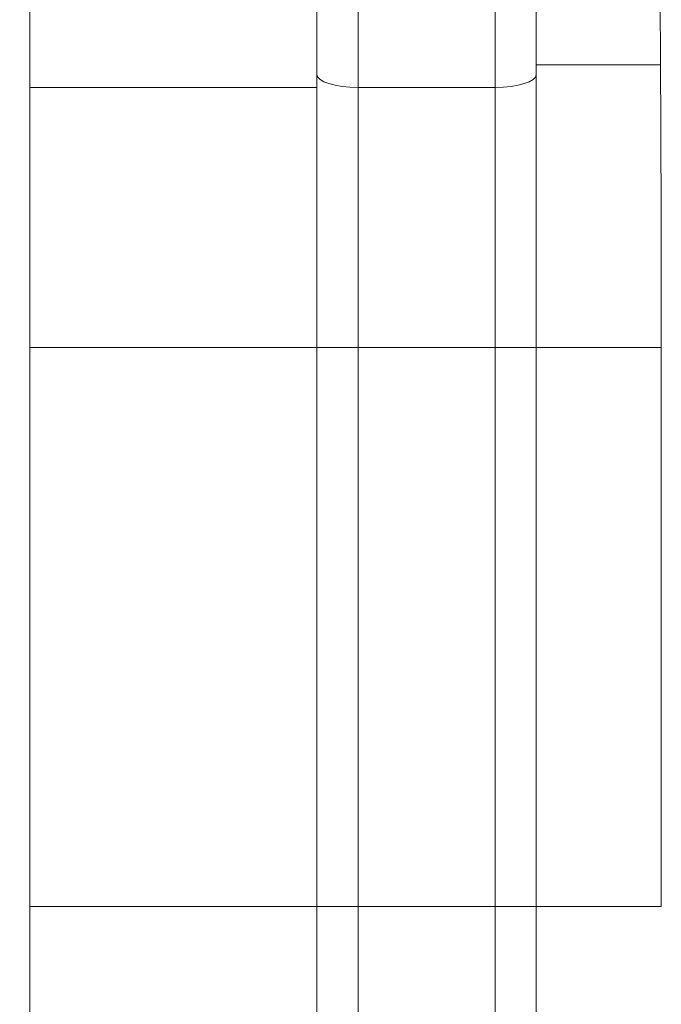
# Model space of a CAD drawing. Units: inches. Extents: x 0.5 to 49.8, y 0.5 to 38.3.
# Drawn here: x 40.6 to 40.9, y 21.1 to 21.5 of the extents above; entities that cross this region are included whole.
import ezdxf

# ---------------------------------------------------------------- set-up
doc = ezdxf.new("R2010")
doc.units = ezdxf.units.IN
doc.header["$LTSCALE"] = 4.571429
doc.header["$MEASUREMENT"] = 0
for name, color, linetype, lineweight in [('Dimension (ANSI)', 7, 'Continuous', 5), ('Hatch (ANSI)', 7, 'Continuous', 5), ('Visible (ANSI)', 7, 'Continuous', 5), ('Visible Narrow (ANSI)', 7, 'Continuous', 5)]:
    doc.layers.add(name, color=color, linetype=linetype, lineweight=lineweight)
doc.styles.add('Note Text (ANSI)', font='tahoma.ttf')
doc.dimstyles.new('Default (ANSI)', dxfattribs={"dimscale": 4.571429, "dimtxt": 0.045, "dimasz": 0.06, "dimexe": 0.0625, "dimexo": 0.001, "dimgap": 0.031, "dimtad": 0, "dimtih": 1, "dimtoh": 1, "dimrnd": 1e-08, "dimzin": 4, "dimdsep": 46, "dimtxsty": 'Note Text (ANSI)', "dimblk": 'Filled-1', "dimcen": 0.09, "dimdle": 0.394, "dimclrd": 256, "dimclre": 256, "dimclrt": 256, "dimadec": 0, "dimazin": 1, "dimtfac": 2.666667, "dimtofl": 0, "dimtmove": 0, "dimatfit": 3, "dimldrblk": 'Filled-1', "dimfxl": 1, "dimtolj": 1, "dimtzin": 4, "dimlwd": -1, "dimlwe": -1, "dimarcsym": 0})

# ---------------------------------------------------------------- blocks, each defined once
blk = doc.blocks.new('Filled-1')
at = {"color": 0}
for p, q in [((0, 0), (-1, 0.1667)), ((-1, 0.1667), (-1, -0.1667)), ((-1, 0), (0, 0)), ((-1, -0.1667), (0, 0))]:
    blk.add_line(p, q, dxfattribs=at)
at = {"color": 0, "flags": 128}
blk.add_lwpolyline([(-1, -0.1667), (0, 0), (-1, 0.1667), (-1, -0.1667)], dxfattribs=at)
at = {"color": 0}
blk.add_solid([(-1, -0.1667), (0, 0), (-1, 0.1667), (-1, -0.1667)], dxfattribs=at)
blk = doc.blocks.new('*D25')
at = {"layer": 'Defpoints', "color": 0}
for p in [(40.59465, 22.26845), (39.922, 20.06545), (43.86237, 20.06545)]:
    blk.add_point(p, dxfattribs=at)
at = {"layer": 'Dimension (ANSI)'}
for p, q in [((40.59008, 22.26845), (39.63629, 22.26845)), ((39.922, 21.99417), (39.922, 21.6168)), ((39.922, 20.33974), (39.922, 20.7171)), ((43.8578, 20.06545), (39.63629, 20.06545))]:
    blk.add_line(p, q, dxfattribs=at)
at = {"layer": 'Dimension (ANSI)', "xscale": 0.2742857081549508, "yscale": 0.2742857081549508, "zscale": 0.2742857081549508}
for p, rotation in [((39.922, 22.26845), 90), ((39.922, 20.06545), 270)]:
    blk.add_blockref('Filled-1', p, dxfattribs=dict(at, rotation=rotation))
at = {"layer": 'Dimension (ANSI)', "insert": (39.922, 21.16695), "char_height": 0.205714, "attachment_point": 5, "style": 'Note Text (ANSI)'}
blk.add_mtext('\\A1; 2.20\\P[56]', dxfattribs=at)

msp = doc.modelspace()

# ---------------------------------------------------------------- hatches: boundary and pattern name
at = {"layer": 'Hatch (ANSI)'}
h = msp.add_hatch(dxfattribs=at)
h.set_pattern_fill('ANSI31', color=256, scale=4.5714, angle=75, style=0)
h.paths.add_polyline_path([(40.62947, 22.66695), (40.62947, 19.66695), (40.64948, 19.66695), (40.64948, 22.66695)])

# ---------------------------------------------------------------- linework, layer by layer
at = {"layer": 'Visible (ANSI)'}
for p, q in [((40.64948, 19.66695), (40.64948, 22.66695)), ((40.75423, 21.47038), (40.75423, 21.58923)), ((40.83423, 21.58923), (40.83423, 21.47038)), ((40.87952, 21.47393), (40.8789, 21.58099)), ((40.75423, 21.37077), (40.75423, 21.47038)), ((40.75423, 21.16695), (40.75423, 21.37077)), ((40.83423, 21.37077), (40.83423, 21.16695)), ((40.87982, 21.16695), (40.87982, 21.37077)), ((40.75423, 20.96313), (40.75423, 21.16695)), ((40.83423, 21.16695), (40.83423, 20.96313))]:
    msp.add_line(p, q, dxfattribs=at)
for points, knots in [([(40.87982, 21.37077), (40.87982, 21.38825), (40.87979, 21.40575), (40.87969, 21.44028), (40.87962, 21.45733), (40.87952, 21.47393)], [-0.2665586, -0.2665586, -0.2665586, -0.2665586, -0.133314, -0.133314, 0, 0, 0, 0]), ([(40.83423, 21.47038), (40.83423, 21.45433), (40.83423, 21.43788), (40.83423, 21.42119), (40.83423, 21.40449), (40.83423, 21.38768), (40.83423, 21.37077)], [0, 0, 0, 0, 0.5, 0.5, 0.5, 1, 1, 1, 1])]:
    msp.add_open_spline(points, degree=3, knots=knots, dxfattribs=at)
at = {"layer": 'Visible Narrow (ANSI)'}
for p, q in [((40.76923, 21.58449), (40.76923, 21.46564)), ((40.81923, 21.46564), (40.81923, 21.58449)), ((40.83423, 21.47393), (40.87952, 21.47393)), ((40.81923, 21.46564), (40.76923, 21.46564)), ((40.76923, 21.46564), (40.76923, 21.37077)), ((40.81923, 21.37077), (40.81923, 21.46564)), ((40.76923, 21.37077), (40.76923, 21.16695)), ((40.81923, 21.37077), (40.76923, 21.37077)), ((40.81923, 21.16695), (40.81923, 21.37077)), ((40.83423, 21.37077), (40.87982, 21.37077)), ((40.64948, 21.16695), (40.66091, 21.16695)), ((40.76923, 21.16695), (40.81923, 21.16695)), ((40.76923, 21.16695), (40.76923, 20.96313)), ((40.81923, 20.96313), (40.81923, 21.16695)), ((40.83423, 21.16695), (40.87982, 21.16695))]:
    msp.add_line(p, q, dxfattribs=at)
for centre, major_axis, ratio, start_param, end_param in [((40.76923, 21.47038), (-0.015, 0), 0.31623, 0, 1.570796), ((40.81923, 21.47038), (0.015, 0), 0.31623, 4.712389, 6.283185), ((40.76923, 21.37077), (-0.015, 0), 0.00001, 6.283086, 7.853982), ((40.81923, 21.37077), (0.015, 0), 0.00001, 4.712362, 6.283131)]:
    msp.add_ellipse(centre, major_axis=major_axis, ratio=ratio, start_param=start_param, end_param=end_param, dxfattribs=at)
for points in [[(40.64948, 21.46564), (40.6844, 21.46564), (40.71931, 21.46564), (40.75423, 21.46564)], [(40.64948, 21.37077), (40.6844, 21.37077), (40.71931, 21.37077), (40.75423, 21.37077)], [(40.75423, 21.16695), (40.72312, 21.16695), (40.69202, 21.16695), (40.66091, 21.16695)]]:
    msp.add_open_spline(points, degree=3, dxfattribs=at)
for points in [[(40.75423, 21.16695), (40.75423, 21.16695), (40.75462, 21.16695), (40.75612, 21.16695), (40.75723, 21.16695), (40.76001, 21.16695), (40.76167, 21.16695), (40.7653, 21.16695), (40.76726, 21.16695), (40.76923, 21.16695)], [(40.81923, 21.16695), (40.82119, 21.16695), (40.82315, 21.16695), (40.82678, 21.16695), (40.82844, 21.16695), (40.83122, 21.16695), (40.83233, 21.16695), (40.83384, 21.16695), (40.83423, 21.16695), (40.83423, 21.16695)]]:
    msp.add_open_spline(points, degree=3, knots=[0, 0, 0, 0, 0.25, 0.25, 0.5, 0.5, 0.75, 0.75, 1, 1, 1, 1], dxfattribs=at)

# ---------------------------------------------------------------- dimensions: what is measured, and where the dimension line sits
at = {"layer": 'Dimension (ANSI)'}
dim = msp.add_linear_dim(base=(39.922, 20.06545), p1=(40.59465, 22.26845), p2=(43.86237, 20.06545), angle=90, text=' <>\\X[56]', dimstyle='Default (ANSI)', override={"dimgap": 0.031, "dimdec": 2, "dimpost": '\\X', "dimtol": 0, "dimlim": 0, "dimtp": 0, "dimtm": 0, "dimtdec": 2, "dimatfit": 1}, dxfattribs=at)
dim.commit()
dim.dimension.update_dxf_attribs({"geometry": '*D25', "text_midpoint": (39.922, 21.16695), "dimtype": 160})

doc.saveas('drawing.dxf')
